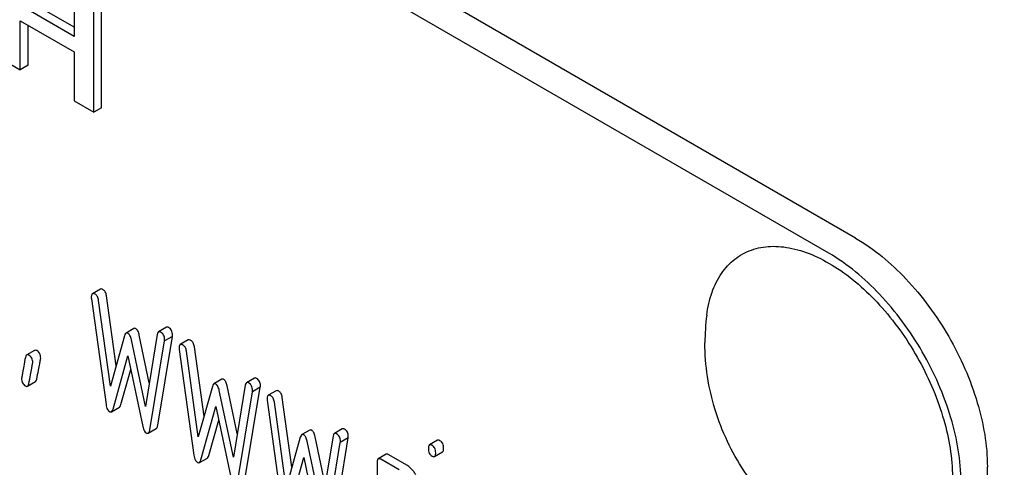
# Model space of a CAD drawing. Units: millimetres. Extents: x 0 to 8400, y -6 to 5940.
# Drawn here: x 6227 to 6254, y 2542 to 2554 of the extents above; entities that cross this region are included whole.
import ezdxf

# ---------------------------------------------------------------- set-up
doc = ezdxf.new("R2010")
doc.units = ezdxf.units.MM
doc.header["$LTSCALE"] = 462
doc.layers.get('0').update_dxf_attribs({"linetype": 'CONTINUOUS'})

msp = doc.modelspace()

# ---------------------------------------------------------------- linework, layer by layer
at = {"color": 7, "linetype": 'Continuous'}
for p, q in [((6249.704, 2547.987), (6186.064, 2584.729)), ((6248.996, 2547.579), (6185.357, 2584.32)), ((6228.787, 2554.61), (6228.787, 2553.379)), ((6228.787, 2553.624), (6227.553, 2554.337)), ((6229.309, 2551.351), (6229.309, 2554.309)), ((6229.522, 2551.474), (6229.522, 2554.431)), ((6228.787, 2553.379), (6227.341, 2554.215)), ((6227.341, 2552.488), (6227.341, 2553.8)), ((6227.341, 2553.8), (6228.787, 2552.964)), ((6227.553, 2552.61), (6227.553, 2553.677)), ((6228.787, 2552.964), (6228.787, 2551.653)), ((6226.819, 2552.789), (6227.341, 2552.488)), ((6227.553, 2552.61), (6227.341, 2552.488)), ((6228.787, 2551.653), (6229.309, 2551.351)), ((6229.522, 2551.474), (6229.309, 2551.351)), ((6229.487, 2546.618), (6229.275, 2546.496)), ((6229.247, 2546.363), (6229.639, 2543.533)), ((6229.757, 2544.023), (6229.439, 2546.316)), ((6229.91, 2544.571), (6229.651, 2546.438)), ((6230.387, 2545.565), (6230.175, 2545.443)), ((6231.258, 2545.598), (6231.046, 2545.475)), ((6230.133, 2545.372), (6229.757, 2544.023)), ((6230.695, 2543.481), (6230.318, 2545.266)), ((6230.799, 2544.114), (6230.53, 2545.388)), ((6231.012, 2545.408), (6230.695, 2543.481)), ((6231.024, 2542.978), (6231.417, 2545.355)), ((6231.417, 2545.355), (6231.205, 2545.232)), ((6231.841, 2545.259), (6231.629, 2545.137)), ((6230.812, 2542.856), (6231.205, 2545.232)), ((6231.601, 2545.004), (6231.993, 2542.174)), ((6232.264, 2543.212), (6232.005, 2545.079)), ((6227.727, 2544.981), (6227.515, 2544.858)), ((6229.827, 2543.407), (6230.226, 2544.835)), ((6230.226, 2544.835), (6230.624, 2542.947)), ((6232.111, 2542.663), (6231.793, 2544.957)), ((6230.04, 2543.529), (6230.302, 2544.471)), ((6232.741, 2544.206), (6232.529, 2544.084)), ((6233.612, 2544.238), (6233.4, 2544.116)), ((6227.54, 2544.022), (6227.752, 2544.144)), ((6232.488, 2544.013), (6232.111, 2542.663)), ((6233.153, 2542.755), (6232.884, 2544.029)), ((6233.366, 2544.048), (6233.049, 2542.122)), ((6233.378, 2541.619), (6233.771, 2543.996)), ((6233.771, 2543.996), (6233.559, 2543.873)), ((6233.049, 2542.122), (6232.672, 2543.907)), ((6233.166, 2541.497), (6233.559, 2543.873)), ((6234.195, 2543.9), (6233.983, 2543.778)), ((6234.618, 2541.853), (6234.359, 2543.72)), ((6229.786, 2543.337), (6229.999, 2543.459)), ((6232.182, 2542.048), (6232.58, 2543.475)), ((6232.58, 2543.475), (6232.978, 2541.588)), ((6233.955, 2543.644), (6234.347, 2540.815)), ((6234.465, 2541.304), (6234.147, 2543.598)), ((6230.771, 2542.768), (6230.983, 2542.89)), ((6232.394, 2542.17), (6232.656, 2543.112)), ((6234.842, 2542.654), (6234.465, 2541.304)), ((6235.095, 2542.847), (6234.883, 2542.725)), ((6235.507, 2541.396), (6235.238, 2542.67)), ((6235.72, 2542.689), (6235.403, 2540.763)), ((6235.733, 2540.26), (6236.125, 2542.637)), ((6235.966, 2542.879), (6235.754, 2542.757)), ((6236.125, 2542.637), (6235.913, 2542.514)), ((6235.403, 2540.763), (6235.026, 2542.548)), ((6235.52, 2540.138), (6235.913, 2542.514)), ((6238.514, 2542.575), (6238.302, 2542.452)), ((6232.14, 2541.978), (6232.353, 2542.1)), ((6234.536, 2540.689), (6234.934, 2542.116)), ((6234.934, 2542.116), (6235.332, 2540.229)), ((6237.141, 2542.2), (6236.928, 2542.078)), ((6237.698, 2541.906), (6237.208, 2542.189)), ((6238.436, 2542.141), (6238.648, 2542.264)), ((6236.898, 2541.978), (6236.898, 2539.351)), ((6237.486, 2541.784), (6236.996, 2542.067)), ((6253.239, 2419.388), (6253.239, 2541.863))]:
    msp.add_line(p, q, dxfattribs=at)
msp.add_arc((6251.347, 2545.181), 5.672, 172.4904, 180.017, dxfattribs=at)
for points, knots in [([(6251.471, 2728.23), (6251.471, 2721.489), (6252.385, 2707.569), (6256.143, 2686.434), (6262.253, 2664.777), (6270.584, 2643.062), (6280.959, 2621.748), (6293.157, 2601.292), (6306.917, 2582.128), (6321.946, 2564.665), (6337.926, 2549.276), (6354.52, 2536.285), (6371.383, 2525.968), (6388.175, 2518.547), (6404.554, 2514.194), (6417.839, 2513.218), (6427.802, 2514.154), (6434.818, 2515.65), (6441.462, 2517.947), (6445.63, 2520.009), (6447.626, 2521.162)], [0, 0, 0, 0, 0.062384, 0.128722, 0.198315, 0.270291, 0.343668, 0.4174, 0.490424, 0.56171, 0.630307, 0.695395, 0.756343, 0.81278, 0.864681, 0.912457, 0.935102, 0.957107, 0.978668, 1, 1, 1, 1]), ([(6249.704, 2547.987), (6250.205, 2547.697), (6251.155, 2546.898), (6252.264, 2545.383), (6253.022, 2543.665), (6253.239, 2542.443), (6253.239, 2541.863)], [0, 0, 0, 0, 0.237218, 0.499999, 0.762781, 1, 1, 1, 1]), ([(6245.723, 2545.922), (6245.751, 2546.13), (6245.838, 2546.522), (6246.091, 2547.042), (6246.454, 2547.44), (6246.916, 2547.694), (6247.45, 2547.789), (6248.031, 2547.728), (6248.64, 2547.519), (6249.496, 2547.039), (6250.5, 2546.123), (6251.465, 2544.736), (6252.117, 2543.192), (6252.302, 2542.104), (6252.302, 2541.588)], [0, 0, 0, 0, 0.055921, 0.106226, 0.15253, 0.197488, 0.244171, 0.295126, 0.35182, 0.414646, 0.555984, 0.709822, 0.86231, 1, 1, 1, 1]), ([(6252.532, 2541.455), (6252.532, 2542.035), (6252.315, 2543.257), (6251.557, 2544.975), (6250.448, 2546.49), (6249.498, 2547.289), (6248.996, 2547.579)], [0, 0, 0, 0, 0.237219, 0.500001, 0.762782, 1, 1, 1, 1]), ([(6229.557, 2546.607), (6229.55, 2546.61), (6229.529, 2546.621), (6229.501, 2546.626), (6229.487, 2546.618)], [0, 0, 0, 0, 0.328239, 1, 1, 1, 1]), ([(6229.651, 2546.438), (6229.646, 2546.474), (6229.63, 2546.54), (6229.583, 2546.592), (6229.557, 2546.607)], [0, 0, 0, 0, 0.550266, 1, 1, 1, 1]), ([(6229.275, 2546.496), (6229.27, 2546.493), (6229.245, 2546.468), (6229.245, 2546.43), (6229.245, 2546.402)], [0, 0, 0, 0, 0.17793, 1, 1, 1, 1]), ([(6229.345, 2546.484), (6229.338, 2546.488), (6229.317, 2546.499), (6229.289, 2546.504), (6229.275, 2546.496)], [0, 0, 0, 0, 0.328239, 1, 1, 1, 1]), ([(6229.439, 2546.316), (6229.434, 2546.352), (6229.418, 2546.418), (6229.371, 2546.469), (6229.345, 2546.484)], [0, 0, 0, 0, 0.550266, 1, 1, 1, 1]), ([(6230.438, 2545.561), (6230.433, 2545.564), (6230.418, 2545.572), (6230.397, 2545.572), (6230.387, 2545.565)], [0, 0, 0, 0, 0.298994, 1, 1, 1, 1]), ([(6230.53, 2545.388), (6230.522, 2545.426), (6230.504, 2545.491), (6230.461, 2545.547), (6230.438, 2545.561)], [0, 0, 0, 0, 0.58917, 1, 1, 1, 1]), ([(6231.319, 2545.589), (6231.313, 2545.593), (6231.295, 2545.602), (6231.27, 2545.605), (6231.258, 2545.598)], [0, 0, 0, 0, 0.314986, 1, 1, 1, 1]), ([(6231.419, 2545.392), (6231.419, 2545.432), (6231.407, 2545.512), (6231.35, 2545.571), (6231.319, 2545.589)], [0, 0, 0, 0, 0.529515, 1, 1, 1, 1]), ([(6230.175, 2545.443), (6230.17, 2545.44), (6230.149, 2545.422), (6230.14, 2545.394), (6230.133, 2545.372)], [0, 0, 0, 0, 0.190467, 1, 1, 1, 1]), ([(6230.226, 2545.439), (6230.221, 2545.441), (6230.206, 2545.449), (6230.185, 2545.449), (6230.175, 2545.443)], [0, 0, 0, 0, 0.298994, 1, 1, 1, 1]), ([(6230.318, 2545.266), (6230.31, 2545.304), (6230.291, 2545.368), (6230.249, 2545.425), (6230.226, 2545.439)], [0, 0, 0, 0, 0.58917, 1, 1, 1, 1]), ([(6231.046, 2545.475), (6231.042, 2545.473), (6231.022, 2545.455), (6231.016, 2545.428), (6231.012, 2545.408)], [0, 0, 0, 0, 0.192635, 1, 1, 1, 1]), ([(6231.106, 2545.467), (6231.101, 2545.47), (6231.083, 2545.48), (6231.058, 2545.482), (6231.046, 2545.475)], [0, 0, 0, 0, 0.314986, 1, 1, 1, 1]), ([(6231.207, 2545.269), (6231.207, 2545.31), (6231.195, 2545.39), (6231.138, 2545.449), (6231.106, 2545.467)], [0, 0, 0, 0, 0.529515, 1, 1, 1, 1]), ([(6231.911, 2545.247), (6231.904, 2545.251), (6231.883, 2545.262), (6231.855, 2545.267), (6231.841, 2545.259)], [0, 0, 0, 0, 0.328239, 1, 1, 1, 1]), ([(6231.629, 2545.137), (6231.624, 2545.134), (6231.599, 2545.109), (6231.599, 2545.07), (6231.599, 2545.043)], [0, 0, 0, 0, 0.17793, 1, 1, 1, 1]), ([(6231.699, 2545.125), (6231.692, 2545.129), (6231.671, 2545.14), (6231.643, 2545.145), (6231.629, 2545.137)], [0, 0, 0, 0, 0.328239, 1, 1, 1, 1]), ([(6231.793, 2544.957), (6231.788, 2544.993), (6231.772, 2545.058), (6231.725, 2545.11), (6231.699, 2545.125)], [0, 0, 0, 0, 0.550257, 1, 1, 1, 1]), ([(6232.005, 2545.079), (6232, 2545.115), (6231.984, 2545.181), (6231.937, 2545.233), (6231.911, 2545.247)], [0, 0, 0, 0, 0.550257, 1, 1, 1, 1]), ([(6249.461, 2539.449), (6248.905, 2539.679), (6248.121, 2540.165), (6247.259, 2541.014), (6246.524, 2541.981), (6245.867, 2543.363), (6245.675, 2544.577), (6245.675, 2545.179)], [0, 0, 0, 0, 0.249076, 0.374338, 0.499925, 0.75056, 1, 1, 1, 1]), ([(6227.48, 2544.792), (6227.465, 2544.712), (6227.44, 2544.575), (6227.407, 2544.402), (6227.391, 2544.293), (6227.379, 2544.243), (6227.379, 2544.228)], [0, 0, 0, 0, 0.423373, 0.731154, 0.92335, 1, 1, 1, 1]), ([(6227.515, 2544.858), (6227.51, 2544.856), (6227.491, 2544.838), (6227.484, 2544.812), (6227.48, 2544.792)], [0, 0, 0, 0, 0.194026, 1, 1, 1, 1]), ([(6227.575, 2544.85), (6227.57, 2544.853), (6227.551, 2544.863), (6227.527, 2544.865), (6227.515, 2544.858)], [0, 0, 0, 0, 0.31497, 1, 1, 1, 1]), ([(6227.677, 2544.651), (6227.677, 2544.692), (6227.665, 2544.772), (6227.607, 2544.832), (6227.575, 2544.85)], [0, 0, 0, 0, 0.528561, 1, 1, 1, 1]), ([(6227.788, 2544.973), (6227.782, 2544.976), (6227.764, 2544.985), (6227.739, 2544.988), (6227.727, 2544.981)], [0, 0, 0, 0, 0.31497, 1, 1, 1, 1]), ([(6227.787, 2544.212), (6227.801, 2544.291), (6227.826, 2544.429), (6227.861, 2544.602), (6227.877, 2544.709), (6227.89, 2544.759), (6227.89, 2544.774)], [0, 0, 0, 0, 0.425677, 0.733197, 0.924111, 1, 1, 1, 1]), ([(6227.89, 2544.774), (6227.89, 2544.815), (6227.877, 2544.895), (6227.819, 2544.954), (6227.788, 2544.973)], [0, 0, 0, 0, 0.528561, 1, 1, 1, 1]), ([(6227.574, 2544.089), (6227.589, 2544.169), (6227.614, 2544.306), (6227.648, 2544.479), (6227.665, 2544.587), (6227.677, 2544.637), (6227.677, 2544.651)], [0, 0, 0, 0, 0.425677, 0.733197, 0.924111, 1, 1, 1, 1]), ([(6227.379, 2544.228), (6227.379, 2544.187), (6227.391, 2544.106), (6227.449, 2544.047), (6227.481, 2544.029)], [0, 0, 0, 0, 0.525556, 1, 1, 1, 1]), ([(6227.752, 2544.144), (6227.756, 2544.147), (6227.776, 2544.164), (6227.783, 2544.191), (6227.787, 2544.212)], [0, 0, 0, 0, 0.192424, 1, 1, 1, 1]), ([(6232.792, 2544.202), (6232.787, 2544.205), (6232.772, 2544.212), (6232.752, 2544.212), (6232.741, 2544.206)], [0, 0, 0, 0, 0.299, 1, 1, 1, 1]), ([(6232.884, 2544.029), (6232.876, 2544.067), (6232.858, 2544.132), (6232.816, 2544.188), (6232.792, 2544.202)], [0, 0, 0, 0, 0.589169, 1, 1, 1, 1]), ([(6233.673, 2544.23), (6233.667, 2544.234), (6233.649, 2544.243), (6233.624, 2544.246), (6233.612, 2544.238)], [0, 0, 0, 0, 0.314986, 1, 1, 1, 1]), ([(6233.773, 2544.033), (6233.773, 2544.073), (6233.761, 2544.153), (6233.704, 2544.212), (6233.673, 2544.23)], [0, 0, 0, 0, 0.529515, 1, 1, 1, 1]), ([(6227.481, 2544.029), (6227.487, 2544.026), (6227.504, 2544.017), (6227.528, 2544.015), (6227.54, 2544.022)], [0, 0, 0, 0, 0.311641, 1, 1, 1, 1]), ([(6227.54, 2544.022), (6227.544, 2544.024), (6227.564, 2544.042), (6227.571, 2544.069), (6227.574, 2544.089)], [0, 0, 0, 0, 0.192424, 1, 1, 1, 1]), ([(6232.529, 2544.084), (6232.524, 2544.081), (6232.503, 2544.063), (6232.494, 2544.035), (6232.488, 2544.013)], [0, 0, 0, 0, 0.190466, 1, 1, 1, 1]), ([(6232.58, 2544.079), (6232.575, 2544.082), (6232.56, 2544.09), (6232.539, 2544.09), (6232.529, 2544.084)], [0, 0, 0, 0, 0.299, 1, 1, 1, 1]), ([(6232.672, 2543.907), (6232.664, 2543.945), (6232.645, 2544.009), (6232.603, 2544.066), (6232.58, 2544.079)], [0, 0, 0, 0, 0.589169, 1, 1, 1, 1]), ([(6233.4, 2544.116), (6233.396, 2544.114), (6233.376, 2544.096), (6233.37, 2544.069), (6233.366, 2544.048)], [0, 0, 0, 0, 0.192635, 1, 1, 1, 1]), ([(6233.461, 2544.108), (6233.455, 2544.111), (6233.437, 2544.121), (6233.412, 2544.123), (6233.4, 2544.116)], [0, 0, 0, 0, 0.314986, 1, 1, 1, 1]), ([(6233.561, 2543.91), (6233.561, 2543.951), (6233.549, 2544.031), (6233.492, 2544.09), (6233.461, 2544.108)], [0, 0, 0, 0, 0.529515, 1, 1, 1, 1]), ([(6233.983, 2543.778), (6233.978, 2543.775), (6233.953, 2543.749), (6233.953, 2543.711), (6233.953, 2543.684)], [0, 0, 0, 0, 0.17793, 1, 1, 1, 1]), ([(6234.053, 2543.766), (6234.046, 2543.77), (6234.025, 2543.781), (6233.997, 2543.786), (6233.983, 2543.778)], [0, 0, 0, 0, 0.328239, 1, 1, 1, 1]), ([(6234.147, 2543.598), (6234.142, 2543.634), (6234.126, 2543.699), (6234.079, 2543.751), (6234.053, 2543.766)], [0, 0, 0, 0, 0.550257, 1, 1, 1, 1]), ([(6234.265, 2543.888), (6234.258, 2543.892), (6234.237, 2543.903), (6234.209, 2543.908), (6234.195, 2543.9)], [0, 0, 0, 0, 0.328239, 1, 1, 1, 1]), ([(6234.359, 2543.72), (6234.354, 2543.756), (6234.338, 2543.822), (6234.291, 2543.873), (6234.265, 2543.888)], [0, 0, 0, 0, 0.550257, 1, 1, 1, 1]), ([(6229.639, 2543.533), (6229.642, 2543.51), (6229.655, 2543.44), (6229.691, 2543.366), (6229.733, 2543.342)], [0, 0, 0, 0, 0.322797, 1, 1, 1, 1]), ([(6229.999, 2543.459), (6230.003, 2543.462), (6230.024, 2543.48), (6230.034, 2543.508), (6230.04, 2543.529)], [0, 0, 0, 0, 0.189322, 1, 1, 1, 1]), ([(6229.733, 2543.342), (6229.738, 2543.339), (6229.754, 2543.331), (6229.775, 2543.33), (6229.786, 2543.337)], [0, 0, 0, 0, 0.297767, 1, 1, 1, 1]), ([(6229.786, 2543.337), (6229.791, 2543.339), (6229.812, 2543.358), (6229.821, 2543.385), (6229.827, 2543.407)], [0, 0, 0, 0, 0.189322, 1, 1, 1, 1]), ([(6230.624, 2542.947), (6230.628, 2542.926), (6230.645, 2542.862), (6230.679, 2542.796), (6230.718, 2542.773)], [0, 0, 0, 0, 0.325091, 1, 1, 1, 1]), ([(6230.983, 2542.89), (6230.988, 2542.893), (6231.013, 2542.916), (6231.02, 2542.952), (6231.024, 2542.978)], [0, 0, 0, 0, 0.17862, 1, 1, 1, 1]), ([(6236.027, 2542.871), (6236.021, 2542.875), (6236.003, 2542.884), (6235.978, 2542.887), (6235.966, 2542.879)], [0, 0, 0, 0, 0.314978, 1, 1, 1, 1]), ([(6230.718, 2542.773), (6230.723, 2542.77), (6230.739, 2542.762), (6230.76, 2542.761), (6230.771, 2542.768)], [0, 0, 0, 0, 0.300796, 1, 1, 1, 1]), ([(6230.771, 2542.768), (6230.776, 2542.771), (6230.801, 2542.794), (6230.808, 2542.829), (6230.812, 2542.856)], [0, 0, 0, 0, 0.17862, 1, 1, 1, 1]), ([(6234.883, 2542.725), (6234.878, 2542.722), (6234.857, 2542.704), (6234.848, 2542.676), (6234.842, 2542.654)], [0, 0, 0, 0, 0.190466, 1, 1, 1, 1]), ([(6234.934, 2542.72), (6234.929, 2542.723), (6234.914, 2542.731), (6234.893, 2542.731), (6234.883, 2542.725)], [0, 0, 0, 0, 0.299, 1, 1, 1, 1]), ([(6235.026, 2542.548), (6235.018, 2542.586), (6235, 2542.65), (6234.958, 2542.707), (6234.934, 2542.72)], [0, 0, 0, 0, 0.589169, 1, 1, 1, 1]), ([(6235.146, 2542.843), (6235.141, 2542.845), (6235.126, 2542.853), (6235.106, 2542.853), (6235.095, 2542.847)], [0, 0, 0, 0, 0.299, 1, 1, 1, 1]), ([(6235.238, 2542.67), (6235.23, 2542.708), (6235.212, 2542.772), (6235.17, 2542.829), (6235.146, 2542.843)], [0, 0, 0, 0, 0.589169, 1, 1, 1, 1]), ([(6235.754, 2542.757), (6235.75, 2542.754), (6235.73, 2542.737), (6235.724, 2542.71), (6235.72, 2542.689)], [0, 0, 0, 0, 0.192633, 1, 1, 1, 1]), ([(6235.815, 2542.749), (6235.809, 2542.752), (6235.791, 2542.762), (6235.766, 2542.764), (6235.754, 2542.757)], [0, 0, 0, 0, 0.314978, 1, 1, 1, 1]), ([(6235.915, 2542.551), (6235.915, 2542.592), (6235.903, 2542.672), (6235.846, 2542.731), (6235.815, 2542.749)], [0, 0, 0, 0, 0.529504, 1, 1, 1, 1]), ([(6236.127, 2542.673), (6236.127, 2542.714), (6236.115, 2542.794), (6236.058, 2542.853), (6236.027, 2542.871)], [0, 0, 0, 0, 0.529504, 1, 1, 1, 1]), ([(6238.302, 2542.452), (6238.296, 2542.449), (6238.271, 2542.422), (6238.271, 2542.382), (6238.271, 2542.352)], [0, 0, 0, 0, 0.175159, 1, 1, 1, 1]), ([(6238.369, 2542.441), (6238.362, 2542.445), (6238.342, 2542.456), (6238.315, 2542.46), (6238.302, 2542.452)], [0, 0, 0, 0, 0.327898, 1, 1, 1, 1]), ([(6238.467, 2542.239), (6238.467, 2542.281), (6238.456, 2542.362), (6238.4, 2542.423), (6238.369, 2542.441)], [0, 0, 0, 0, 0.538333, 1, 1, 1, 1]), ([(6238.581, 2542.564), (6238.574, 2542.568), (6238.554, 2542.578), (6238.527, 2542.583), (6238.514, 2542.575)], [0, 0, 0, 0, 0.327898, 1, 1, 1, 1]), ([(6238.679, 2542.361), (6238.679, 2542.403), (6238.668, 2542.484), (6238.612, 2542.546), (6238.581, 2542.564)], [0, 0, 0, 0, 0.538333, 1, 1, 1, 1]), ([(6238.648, 2542.264), (6238.654, 2542.267), (6238.679, 2542.293), (6238.679, 2542.333), (6238.679, 2542.361)], [0, 0, 0, 0, 0.17498, 1, 1, 1, 1]), ([(6231.993, 2542.174), (6231.996, 2542.151), (6232.009, 2542.081), (6232.045, 2542.007), (6232.087, 2541.983)], [0, 0, 0, 0, 0.322797, 1, 1, 1, 1]), ([(6232.353, 2542.1), (6232.357, 2542.103), (6232.378, 2542.121), (6232.388, 2542.149), (6232.394, 2542.17)], [0, 0, 0, 0, 0.189324, 1, 1, 1, 1]), ([(6237.208, 2542.189), (6237.201, 2542.193), (6237.181, 2542.204), (6237.154, 2542.208), (6237.141, 2542.2)], [0, 0, 0, 0, 0.327888, 1, 1, 1, 1]), ([(6238.271, 2542.352), (6238.271, 2542.311), (6238.28, 2542.23), (6238.338, 2542.17), (6238.369, 2542.153)], [0, 0, 0, 0, 0.534946, 1, 1, 1, 1]), ([(6238.369, 2542.153), (6238.375, 2542.149), (6238.395, 2542.138), (6238.423, 2542.134), (6238.436, 2542.141)], [0, 0, 0, 0, 0.325559, 1, 1, 1, 1]), ([(6238.436, 2542.141), (6238.442, 2542.145), (6238.467, 2542.171), (6238.467, 2542.21), (6238.467, 2542.239)], [0, 0, 0, 0, 0.17498, 1, 1, 1, 1]), ([(6232.087, 2541.983), (6232.092, 2541.98), (6232.108, 2541.972), (6232.129, 2541.971), (6232.14, 2541.978)], [0, 0, 0, 0, 0.297764, 1, 1, 1, 1]), ([(6232.14, 2541.978), (6232.145, 2541.98), (6232.166, 2541.999), (6232.176, 2542.026), (6232.182, 2542.048)], [0, 0, 0, 0, 0.189324, 1, 1, 1, 1]), ([(6236.928, 2542.078), (6236.923, 2542.075), (6236.897, 2542.048), (6236.898, 2542.007), (6236.898, 2541.978)], [0, 0, 0, 0, 0.175161, 1, 1, 1, 1]), ([(6236.996, 2542.067), (6236.989, 2542.071), (6236.969, 2542.081), (6236.942, 2542.086), (6236.928, 2542.078)], [0, 0, 0, 0, 0.327888, 1, 1, 1, 1]), ([(6237.934, 2541.657), (6237.916, 2541.685), (6237.852, 2541.78), (6237.769, 2541.865), (6237.698, 2541.906)], [0, 0, 0, 0, 0.286771, 1, 1, 1, 1])]:
    msp.add_open_spline(points, degree=3, knots=knots, dxfattribs=at)
for points in [[(6229.245, 2546.402), (6229.245, 2546.389), (6229.245, 2546.376), (6229.247, 2546.363)], [(6231.205, 2545.232), (6231.205, 2545.245), (6231.207, 2545.257), (6231.207, 2545.269)], [(6231.417, 2545.355), (6231.417, 2545.367), (6231.419, 2545.379), (6231.419, 2545.392)], [(6231.599, 2545.043), (6231.599, 2545.03), (6231.599, 2545.016), (6231.601, 2545.004)], [(6233.771, 2543.996), (6233.771, 2544.008), (6233.773, 2544.02), (6233.773, 2544.033)], [(6233.559, 2543.873), (6233.559, 2543.886), (6233.561, 2543.898), (6233.561, 2543.91)], [(6233.953, 2543.684), (6233.953, 2543.671), (6233.953, 2543.657), (6233.955, 2543.644)], [(6236.125, 2542.637), (6236.125, 2542.649), (6236.127, 2542.661), (6236.127, 2542.673)], [(6235.913, 2542.514), (6235.913, 2542.526), (6235.915, 2542.539), (6235.915, 2542.551)]]:
    msp.add_open_spline(points, degree=3, dxfattribs=at)

doc.saveas('drawing.dxf')
